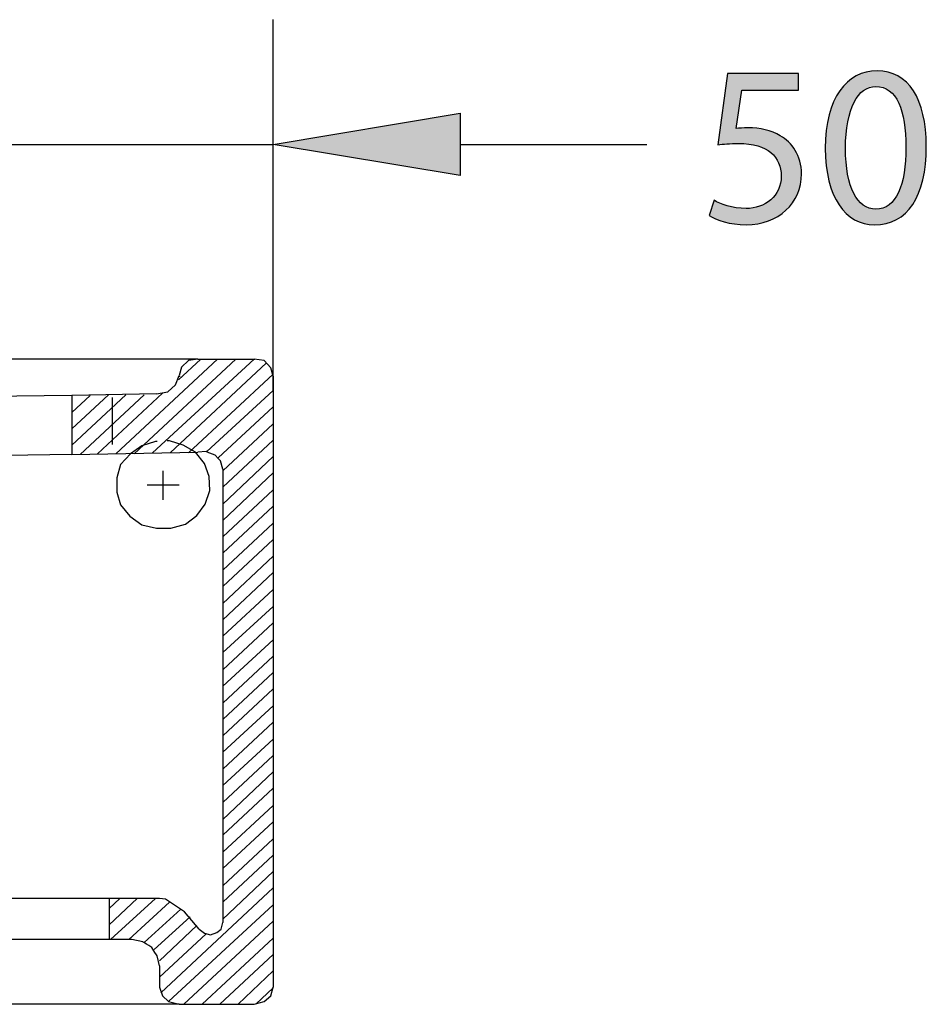
# Model space of a CAD drawing. Extents: x 71 to 179, y 89 to 186.
# Drawn here: x 111 to 127, y 168 to 185 of the extents above; entities that cross this region are included whole.
import ezdxf

# ---------------------------------------------------------------- set-up
doc = ezdxf.new("R2010")
doc.units = 0
doc.header["$MEASUREMENT"] = 0
doc.layers.add('CAPA_1', color=7, linetype='CONTINUOUS')
doc.layers.add('COTAS', color=7, linetype='CONTINUOUS')

# ---------------------------------------------------------------- blocks, each defined once
blk = doc.blocks.new('BLOCK_72')
at = {"layer": 'CAPA_1', "color": 7}
blk.add_lwpolyline([(113.111, 177.613), (112.934, 177.423), (112.866, 177.183), (112.866, 176.93), (112.934, 176.702), (113.098, 176.5), (113.315, 176.348), (113.574, 176.285), (113.832, 176.285), (114.091, 176.361), (114.295, 176.512), (114.444, 176.715), (114.526, 176.955), (114.513, 177.208), (114.431, 177.436), (114.268, 177.639)], dxfattribs=at)
blk = doc.blocks.new('BLOCK_236')
at = {"layer": 'CAPA_1', "color": 7}
blk.add_lwpolyline([(115.315, 179.296), (115.329, 179.296)], dxfattribs=at)
blk = doc.blocks.new('BLOCK_356')
at = {"layer": 'CAPA_1', "color": 5}
blk.add_lwpolyline([(112.785, 178.613), (112.785, 177.778)], dxfattribs=at)
blk = doc.blocks.new('BLOCK_368')
at = {"layer": 'CAPA_1', "color": 7}
blk.add_lwpolyline([(113.982, 178.992), (113.996, 178.992)], dxfattribs=at)
blk = doc.blocks.new('BLOCK_369')
at = {"layer": 'CAPA_1', "color": 7}
blk.add_lwpolyline([(114.309, 179.296), (115.315, 179.296)], dxfattribs=at)
blk = doc.blocks.new('BLOCK_370')
at = {"layer": 'CAPA_1', "color": 7}
blk.add_lwpolyline([(113.982, 167.806), (115.315, 167.806)], dxfattribs=at)
blk = doc.blocks.new('BLOCK_371')
at = {"layer": 'CAPA_1', "color": 7}
blk.add_lwpolyline([(115.655, 178.992), (115.655, 168.11)], dxfattribs=at)
blk = doc.blocks.new('BLOCK_373')
at = {"layer": 'CAPA_1', "color": 7}
blk.add_lwpolyline([(115.655, 178.992), (115.615, 179.144), (115.492, 179.271), (115.315, 179.296)], dxfattribs=at)
blk = doc.blocks.new('BLOCK_374')
at = {"layer": 'CAPA_1', "color": 7}
blk.add_lwpolyline([(115.315, 167.806), (115.492, 167.857), (115.615, 167.958), (115.655, 168.11)], dxfattribs=at)
blk = doc.blocks.new('BLOCK_377')
at = {"layer": 'CAPA_1', "color": 7}
blk.add_lwpolyline([(114.309, 179.296), (114.145, 179.271), (114.023, 179.157), (113.982, 179.005)], dxfattribs=at)
blk = doc.blocks.new('BLOCK_378')
at = {"layer": 'CAPA_1', "color": 7}
blk.add_lwpolyline([(114.758, 177.335), (114.758, 172.729)], dxfattribs=at)
blk = doc.blocks.new('BLOCK_379')
at = {"layer": 'CAPA_1', "color": 7}
blk.add_open_spline([(114.758, 177.335), (114.758, 177.335), (114.717, 177.487), (114.717, 177.487), (114.717, 177.487), (114.717, 177.487), (114.621, 177.588), (114.458, 177.651), (114.458, 177.651), (114.458, 177.651), (114.458, 177.651), (114.309, 177.639), (114.309, 177.639)], degree=3, knots=[0, 0, 0, 0, 1, 1, 1, 2, 2, 2, 3, 3, 3, 4, 4, 4, 4], dxfattribs=at)
blk = doc.blocks.new('BLOCK_381')
at = {"layer": 'CAPA_1', "color": 7}
blk.add_lwpolyline([(112.064, 178.651), (112.064, 177.6)], dxfattribs=at)
blk = doc.blocks.new('BLOCK_382')
at = {"layer": 'CAPA_1', "color": 7}
blk.add_lwpolyline([(114.309, 179.296), (72.592, 179.296)], dxfattribs=at)
blk = doc.blocks.new('BLOCK_399')
at = {"layer": 'CAPA_1', "color": 7}
blk.add_lwpolyline([(113.574, 178.677), (113.778, 178.714), (113.914, 178.841), (113.982, 179.005)], dxfattribs=at)
blk = doc.blocks.new('BLOCK_400')
at = {"layer": 'CAPA_1', "color": 7}
blk.add_lwpolyline([(112.064, 177.6), (108.132, 177.537)], dxfattribs=at)
blk = doc.blocks.new('BLOCK_401')
at = {"layer": 'CAPA_1', "color": 7}
blk.add_lwpolyline([(113.628, 168.49), (113.628, 168.11)], dxfattribs=at)
blk = doc.blocks.new('BLOCK_402')
at = {"layer": 'CAPA_1', "color": 7}
blk.add_lwpolyline([(113.628, 168.11), (113.683, 167.958), (113.791, 167.857), (113.982, 167.806)], dxfattribs=at)
blk = doc.blocks.new('BLOCK_403')
at = {"layer": 'CAPA_1', "color": 7}
blk.add_lwpolyline([(113.982, 167.806), (110.785, 167.806)], dxfattribs=at)
blk = doc.blocks.new('BLOCK_404')
at = {"layer": 'CAPA_1', "color": 7}
blk.add_lwpolyline([(113.628, 169.691), (112.73, 169.691)], dxfattribs=at)
blk = doc.blocks.new('BLOCK_405')
at = {"layer": 'CAPA_1', "color": 7}
blk.add_lwpolyline([(113.138, 168.958), (112.73, 168.958)], dxfattribs=at)
blk = doc.blocks.new('BLOCK_406')
at = {"layer": 'CAPA_1', "color": 7}
blk.add_open_spline([(113.628, 168.49), (113.628, 168.49), (113.587, 168.667), (113.587, 168.667), (113.587, 168.667), (113.587, 168.667), (113.492, 168.819), (113.329, 168.92), (113.329, 168.92), (113.329, 168.92), (113.329, 168.92), (113.138, 168.958), (113.138, 168.958)], degree=3, knots=[0, 0, 0, 0, 1, 1, 1, 2, 2, 2, 3, 3, 3, 4, 4, 4, 4], dxfattribs=at)
blk = doc.blocks.new('BLOCK_407')
at = {"layer": 'CAPA_1', "color": 7}
blk.add_lwpolyline([(114.758, 177.335), (114.758, 169.261)], dxfattribs=at)
blk = doc.blocks.new('BLOCK_408')
at = {"layer": 'CAPA_1', "color": 7}
blk.add_lwpolyline([(114.336, 169.147), (114.077, 169.451), (113.737, 169.679)], dxfattribs=at)
blk = doc.blocks.new('BLOCK_409')
at = {"layer": 'CAPA_1', "color": 7}
blk.add_lwpolyline([(113.737, 169.679), (113.628, 169.691)], dxfattribs=at)
blk = doc.blocks.new('BLOCK_410')
at = {"layer": 'CAPA_1', "color": 7}
blk.add_lwpolyline([(114.336, 169.147), (114.431, 169.072), (114.54, 169.046), (114.649, 169.084), (114.73, 169.147), (114.758, 169.261)], dxfattribs=at)
blk = doc.blocks.new('BLOCK_411')
at = {"layer": 'CAPA_1', "color": 7}
blk.add_lwpolyline([(112.73, 169.691), (112.73, 168.958)], dxfattribs=at)
blk = doc.blocks.new('BLOCK_413')
at = {"layer": 'CAPA_1', "color": 7}
blk.add_lwpolyline([(112.73, 168.958), (104.035, 168.958)], dxfattribs=at)
blk = doc.blocks.new('BLOCK_414')
at = {"layer": 'CAPA_1', "color": 7}
blk.add_lwpolyline([(112.73, 169.691), (104.035, 169.691)], dxfattribs=at)
blk = doc.blocks.new('BLOCK_435')
at = {"layer": 'CAPA_1', "color": 1}
blk.add_lwpolyline([(114.268, 177.639), (114.05, 177.765), (113.805, 177.841), (113.764, 177.841)], dxfattribs=at)
blk = doc.blocks.new('BLOCK_436')
at = {"layer": 'CAPA_1', "color": 1}
blk.add_lwpolyline([(113.587, 177.828), (113.56, 177.828), (113.315, 177.753), (113.111, 177.613)], dxfattribs=at)
blk = doc.blocks.new('BLOCK_437')
at = {"layer": 'CAPA_1', "color": 1}
blk.add_lwpolyline([(113.411, 177.056), (113.982, 177.056)], dxfattribs=at)
blk = doc.blocks.new('BLOCK_438')
at = {"layer": 'CAPA_1', "color": 1}
blk.add_lwpolyline([(113.696, 176.791), (113.696, 177.31)], dxfattribs=at)
blk = doc.blocks.new('BLOCK_509')
at = {"layer": 'CAPA_1', "color": 7}
blk.add_lwpolyline([(112.064, 177.6), (114.309, 177.639)], dxfattribs=at)
blk = doc.blocks.new('BLOCK_510')
at = {"layer": 'CAPA_1', "color": 7}
blk.add_lwpolyline([(113.574, 178.677), (112.064, 178.651)], dxfattribs=at)
blk = doc.blocks.new('BLOCK_512')
at = {"layer": 'CAPA_1', "color": 7}
blk.add_lwpolyline([(112.064, 178.651), (108.132, 178.6)], dxfattribs=at)
blk = doc.blocks.new('BLOCK_513')
at = {"layer": 'CAPA_1', "color": 7}
blk.add_lwpolyline([(112.064, 178.347), (112.39, 178.651)], dxfattribs=at)
blk = doc.blocks.new('BLOCK_514')
at = {"layer": 'CAPA_1', "color": 7}
blk.add_lwpolyline([(112.064, 178.056), (112.717, 178.664)], dxfattribs=at)
blk = doc.blocks.new('BLOCK_515')
at = {"layer": 'CAPA_1', "color": 7}
blk.add_lwpolyline([(112.064, 177.765), (113.03, 178.664)], dxfattribs=at)
blk = doc.blocks.new('BLOCK_516')
at = {"layer": 'CAPA_1', "color": 7}
blk.add_lwpolyline([(112.213, 177.6), (113.356, 178.664)], dxfattribs=at)
blk = doc.blocks.new('BLOCK_517')
at = {"layer": 'CAPA_1', "color": 7}
blk.add_lwpolyline([(112.526, 177.613), (113.683, 178.689)], dxfattribs=at)
blk = doc.blocks.new('BLOCK_518')
at = {"layer": 'CAPA_1', "color": 7}
blk.add_lwpolyline([(113.969, 178.929), (114.363, 179.296)], dxfattribs=at)
blk = doc.blocks.new('BLOCK_519')
at = {"layer": 'CAPA_1', "color": 7}
blk.add_lwpolyline([(112.853, 177.613), (114.662, 179.296)], dxfattribs=at)
blk = doc.blocks.new('BLOCK_520')
at = {"layer": 'CAPA_1', "color": 7}
blk.add_lwpolyline([(113.179, 177.613), (114.989, 179.296)], dxfattribs=at)
blk = doc.blocks.new('BLOCK_521')
at = {"layer": 'CAPA_1', "color": 7}
blk.add_lwpolyline([(113.506, 177.626), (115.315, 179.296)], dxfattribs=at)
blk = doc.blocks.new('BLOCK_522')
at = {"layer": 'CAPA_1', "color": 7}
blk.add_lwpolyline([(113.818, 177.626), (115.533, 179.233)], dxfattribs=at)
blk = doc.blocks.new('BLOCK_523')
at = {"layer": 'CAPA_1', "color": 7}
blk.add_lwpolyline([(114.145, 177.626), (115.655, 179.031)], dxfattribs=at)
blk = doc.blocks.new('BLOCK_524')
at = {"layer": 'CAPA_1', "color": 7}
blk.add_lwpolyline([(114.472, 177.651), (115.655, 178.74)], dxfattribs=at)
blk = doc.blocks.new('BLOCK_525')
at = {"layer": 'CAPA_1', "color": 7}
blk.add_lwpolyline([(114.676, 177.537), (115.655, 178.449)], dxfattribs=at)
blk = doc.blocks.new('BLOCK_526')
at = {"layer": 'CAPA_1', "color": 7}
blk.add_lwpolyline([(114.758, 177.31), (115.655, 178.145)], dxfattribs=at)
blk = doc.blocks.new('BLOCK_527')
at = {"layer": 'CAPA_1', "color": 7}
blk.add_lwpolyline([(114.758, 177.018), (115.655, 177.854)], dxfattribs=at)
blk = doc.blocks.new('BLOCK_528')
at = {"layer": 'CAPA_1', "color": 7}
blk.add_lwpolyline([(114.758, 176.715), (115.655, 177.562)], dxfattribs=at)
blk = doc.blocks.new('BLOCK_529')
at = {"layer": 'CAPA_1', "color": 7}
blk.add_lwpolyline([(114.758, 176.424), (115.655, 177.272)], dxfattribs=at)
blk = doc.blocks.new('BLOCK_530')
at = {"layer": 'CAPA_1', "color": 7}
blk.add_lwpolyline([(114.758, 176.133), (115.655, 176.968)], dxfattribs=at)
blk = doc.blocks.new('BLOCK_531')
at = {"layer": 'CAPA_1', "color": 7}
blk.add_lwpolyline([(114.758, 175.842), (115.655, 176.677)], dxfattribs=at)
blk = doc.blocks.new('BLOCK_532')
at = {"layer": 'CAPA_1', "color": 7}
blk.add_lwpolyline([(114.758, 175.538), (115.655, 176.373)], dxfattribs=at)
blk = doc.blocks.new('BLOCK_533')
at = {"layer": 'CAPA_1', "color": 7}
blk.add_lwpolyline([(114.758, 175.247), (115.655, 176.082)], dxfattribs=at)
blk = doc.blocks.new('BLOCK_534')
at = {"layer": 'CAPA_1', "color": 7}
blk.add_lwpolyline([(114.758, 174.943), (115.655, 175.791)], dxfattribs=at)
blk = doc.blocks.new('BLOCK_535')
at = {"layer": 'CAPA_1', "color": 7}
blk.add_lwpolyline([(114.758, 174.653), (115.655, 175.5)], dxfattribs=at)
blk = doc.blocks.new('BLOCK_536')
at = {"layer": 'CAPA_1', "color": 7}
blk.add_lwpolyline([(114.758, 174.361), (115.655, 175.196)], dxfattribs=at)
blk = doc.blocks.new('BLOCK_537')
at = {"layer": 'CAPA_1', "color": 7}
blk.add_lwpolyline([(114.758, 174.07), (115.655, 174.893)], dxfattribs=at)
blk = doc.blocks.new('BLOCK_538')
at = {"layer": 'CAPA_1', "color": 7}
blk.add_lwpolyline([(114.758, 173.766), (115.655, 174.602)], dxfattribs=at)
blk = doc.blocks.new('BLOCK_539')
at = {"layer": 'CAPA_1', "color": 7}
blk.add_lwpolyline([(114.758, 173.475), (115.655, 174.298)], dxfattribs=at)
blk = doc.blocks.new('BLOCK_540')
at = {"layer": 'CAPA_1', "color": 7}
blk.add_lwpolyline([(114.758, 173.171), (115.655, 174.007)], dxfattribs=at)
blk = doc.blocks.new('BLOCK_541')
at = {"layer": 'CAPA_1', "color": 7}
blk.add_lwpolyline([(114.758, 172.881), (115.655, 173.716)], dxfattribs=at)
blk = doc.blocks.new('BLOCK_542')
at = {"layer": 'CAPA_1', "color": 7}
blk.add_lwpolyline([(114.758, 172.589), (115.655, 173.425)], dxfattribs=at)
blk = doc.blocks.new('BLOCK_543')
at = {"layer": 'CAPA_1', "color": 7}
blk.add_lwpolyline([(114.758, 172.299), (115.655, 173.121)], dxfattribs=at)
blk = doc.blocks.new('BLOCK_544')
at = {"layer": 'CAPA_1', "color": 7}
blk.add_lwpolyline([(114.758, 171.995), (115.655, 172.83)], dxfattribs=at)
blk = doc.blocks.new('BLOCK_545')
at = {"layer": 'CAPA_1', "color": 7}
blk.add_lwpolyline([(114.758, 171.704), (115.655, 172.526)], dxfattribs=at)
blk = doc.blocks.new('BLOCK_546')
at = {"layer": 'CAPA_1', "color": 7}
blk.add_lwpolyline([(112.73, 169.514), (112.921, 169.691)], dxfattribs=at)
blk = doc.blocks.new('BLOCK_547')
at = {"layer": 'CAPA_1', "color": 7}
blk.add_lwpolyline([(114.758, 171.4), (115.655, 172.235)], dxfattribs=at)
blk = doc.blocks.new('BLOCK_548')
at = {"layer": 'CAPA_1', "color": 7}
blk.add_lwpolyline([(112.73, 169.224), (113.233, 169.691)], dxfattribs=at)
blk = doc.blocks.new('BLOCK_549')
at = {"layer": 'CAPA_1', "color": 7}
blk.add_lwpolyline([(114.758, 171.096), (115.655, 171.944)], dxfattribs=at)
blk = doc.blocks.new('BLOCK_550')
at = {"layer": 'CAPA_1', "color": 7}
blk.add_lwpolyline([(112.757, 168.958), (113.56, 169.691)], dxfattribs=at)
blk = doc.blocks.new('BLOCK_551')
at = {"layer": 'CAPA_1', "color": 7}
blk.add_lwpolyline([(114.758, 170.818), (115.655, 171.653)], dxfattribs=at)
blk = doc.blocks.new('BLOCK_552')
at = {"layer": 'CAPA_1', "color": 7}
blk.add_lwpolyline([(113.084, 168.958), (113.805, 169.628)], dxfattribs=at)
blk = doc.blocks.new('BLOCK_553')
at = {"layer": 'CAPA_1', "color": 7}
blk.add_lwpolyline([(114.758, 170.514), (115.655, 171.35)], dxfattribs=at)
blk = doc.blocks.new('BLOCK_554')
at = {"layer": 'CAPA_1', "color": 7}
blk.add_lwpolyline([(113.356, 168.907), (114.009, 169.502)], dxfattribs=at)
blk = doc.blocks.new('BLOCK_555')
at = {"layer": 'CAPA_1', "color": 7}
blk.add_lwpolyline([(114.758, 170.223), (115.655, 171.058)], dxfattribs=at)
blk = doc.blocks.new('BLOCK_556')
at = {"layer": 'CAPA_1', "color": 7}
blk.add_lwpolyline([(113.533, 168.781), (114.173, 169.363)], dxfattribs=at)
blk = doc.blocks.new('BLOCK_557')
at = {"layer": 'CAPA_1', "color": 7}
blk.add_lwpolyline([(114.758, 169.919), (115.655, 170.755)], dxfattribs=at)
blk = doc.blocks.new('BLOCK_558')
at = {"layer": 'CAPA_1', "color": 7}
blk.add_lwpolyline([(113.628, 168.578), (114.295, 169.211)], dxfattribs=at)
blk = doc.blocks.new('BLOCK_559')
at = {"layer": 'CAPA_1', "color": 7}
blk.add_lwpolyline([(114.758, 169.628), (115.655, 170.464)], dxfattribs=at)
blk = doc.blocks.new('BLOCK_560')
at = {"layer": 'CAPA_1', "color": 7}
blk.add_lwpolyline([(113.628, 168.287), (114.458, 169.059)], dxfattribs=at)
blk = doc.blocks.new('BLOCK_561')
at = {"layer": 'CAPA_1', "color": 7}
blk.add_lwpolyline([(114.758, 169.324), (115.655, 170.173)], dxfattribs=at)
blk = doc.blocks.new('BLOCK_562')
at = {"layer": 'CAPA_1', "color": 7}
blk.add_lwpolyline([(113.655, 168.009), (115.655, 169.881)], dxfattribs=at)
blk = doc.blocks.new('BLOCK_563')
at = {"layer": 'CAPA_1', "color": 7}
blk.add_lwpolyline([(113.791, 167.857), (115.655, 169.578)], dxfattribs=at)
blk = doc.blocks.new('BLOCK_564')
at = {"layer": 'CAPA_1', "color": 7}
blk.add_lwpolyline([(114.064, 167.806), (115.655, 169.287)], dxfattribs=at)
blk = doc.blocks.new('BLOCK_565')
at = {"layer": 'CAPA_1', "color": 7}
blk.add_lwpolyline([(114.391, 167.806), (115.655, 168.983)], dxfattribs=at)
blk = doc.blocks.new('BLOCK_566')
at = {"layer": 'CAPA_1', "color": 7}
blk.add_lwpolyline([(114.703, 167.806), (115.655, 168.692)], dxfattribs=at)
blk = doc.blocks.new('BLOCK_567')
at = {"layer": 'CAPA_1', "color": 7}
blk.add_lwpolyline([(115.029, 167.806), (115.655, 168.401)], dxfattribs=at)
blk = doc.blocks.new('BLOCK_568')
at = {"layer": 'CAPA_1', "color": 7}
blk.add_lwpolyline([(115.343, 167.806), (115.655, 168.097)], dxfattribs=at)
blk = doc.blocks.new('BLOCK_726')
at = {"layer": 'COTAS', "color": 3}
blk.add_lwpolyline([(110.104, 179.866), (110.104, 185.344)], dxfattribs=at)
blk = doc.blocks.new('BLOCK_727')
at = {"layer": 'COTAS', "color": 3}
blk.add_lwpolyline([(115.655, 178.74), (115.655, 185.344)], dxfattribs=at)
blk = doc.blocks.new('BLOCK_728')
at = {"layer": 'COTAS', "color": 3}
blk.add_lwpolyline([(106.774, 183.123), (103.443, 183.123)], dxfattribs=at)
blk = doc.blocks.new('BLOCK_729')
at = {"layer": 'COTAS', "color": 3}
blk.add_lwpolyline([(118.986, 183.123), (122.316, 183.123)], dxfattribs=at)
blk = doc.blocks.new('BLOCK_730')
at = {"layer": 'COTAS', "color": 3}
blk.add_lwpolyline([(110.104, 183.123), (115.655, 183.123)], dxfattribs=at)
blk = doc.blocks.new('BLOCK_731')
at = {"layer": 'COTAS'}
h = blk.add_hatch(color=3, dxfattribs=at)
h.dxf.hatch_style = 2
h.paths.add_polyline_path([(106.774, 183.678), (106.774, 182.568), (110.104, 183.123)])
blk.add_lwpolyline([(106.774, 183.678), (106.774, 182.568), (110.104, 183.123), (106.774, 183.678)], dxfattribs=at)
blk = doc.blocks.new('BLOCK_732')
at = {"layer": 'COTAS'}
h = blk.add_hatch(color=3, dxfattribs=at)
h.dxf.hatch_style = 2
h.paths.add_polyline_path([(118.986, 183.678), (118.986, 182.568), (115.655, 183.123)])
blk.add_lwpolyline([(118.986, 183.678), (118.986, 182.568), (115.655, 183.123), (118.986, 183.678)], dxfattribs=at)
blk = doc.blocks.new('BLOCK_734')
at = {"layer": 'COTAS'}
h = blk.add_hatch(color=6, dxfattribs=at)
h.dxf.hatch_style = 2
edge = h.paths.add_edge_path()
edge.add_spline(control_points=[(125.019, 184.086), (125.019, 184.086), (124.007, 184.086), (124.007, 184.086), (124.007, 184.086), (123.905, 183.404), (123.905, 183.404), (123.966, 183.413), (124.024, 183.417), (124.121, 183.417), (124.329, 183.417), (124.529, 183.376), (124.693, 183.274), (124.901, 183.159), (125.072, 182.927), (125.072, 182.596), (125.072, 182.078), (124.66, 181.691), (124.084, 181.691), (123.795, 181.691), (123.554, 181.772), (123.423, 181.854), (123.423, 181.854), (123.513, 182.127), (123.513, 182.127), (123.624, 182.062), (123.84, 181.98), (124.084, 181.98), (124.419, 181.98), (124.713, 182.201), (124.709, 182.556), (124.709, 182.898), (124.476, 183.139), (123.95, 183.139), (123.795, 183.139), (123.677, 183.127), (123.578, 183.115), (123.578, 183.115), (123.75, 184.387), (123.75, 184.387), (123.75, 184.387), (125.019, 184.387), (125.019, 184.387), (125.019, 184.387), (125.019, 184.086), (125.019, 184.086)], knot_values=[0, 0, 0, 0, 1, 1, 1, 2, 2, 2, 3, 3, 3, 4, 4, 4, 5, 5, 5, 6, 6, 6, 7, 7, 7, 8, 8, 8, 9, 9, 9, 10, 10, 10, 11, 11, 11, 12, 12, 12, 13, 13, 13, 14, 14, 14, 15, 15, 15, 15], degree=3, periodic=1)
h = blk.add_hatch(color=6, dxfattribs=at)
h.dxf.hatch_style = 2
edge = h.paths.add_edge_path()
edge.add_spline(control_points=[(127.296, 183.09), (127.296, 182.188), (126.958, 181.691), (126.374, 181.691), (125.856, 181.691), (125.501, 182.176), (125.493, 183.054), (125.493, 183.947), (125.88, 184.433), (126.419, 184.433), (126.974, 184.433), (127.296, 183.935), (127.296, 183.09)], knot_values=[0, 0, 0, 0, 1, 1, 1, 2, 2, 2, 3, 3, 3, 4, 4, 4, 4], degree=3, periodic=1)
edge = h.paths.add_edge_path()
edge.add_spline(control_points=[(125.856, 183.049), (125.856, 182.36), (126.068, 181.968), (126.394, 181.968), (126.758, 181.968), (126.933, 182.397), (126.933, 183.074), (126.933, 183.727), (126.77, 184.155), (126.394, 184.155), (126.084, 184.155), (125.856, 183.772), (125.856, 183.049)], knot_values=[0, 0, 0, 0, 1, 1, 1, 2, 2, 2, 3, 3, 3, 4, 4, 4, 4], degree=3, periodic=1)
for points, knots in [([(125.019, 184.086), (125.019, 184.086), (124.007, 184.086), (124.007, 184.086), (124.007, 184.086), (123.905, 183.404), (123.905, 183.404), (123.966, 183.413), (124.024, 183.417), (124.121, 183.417), (124.329, 183.417), (124.529, 183.376), (124.693, 183.274), (124.901, 183.159), (125.072, 182.927), (125.072, 182.596), (125.072, 182.078), (124.66, 181.691), (124.084, 181.691), (123.795, 181.691), (123.554, 181.772), (123.423, 181.854), (123.423, 181.854), (123.513, 182.127), (123.513, 182.127), (123.624, 182.062), (123.84, 181.98), (124.084, 181.98), (124.419, 181.98), (124.713, 182.201), (124.709, 182.556), (124.709, 182.898), (124.476, 183.139), (123.95, 183.139), (123.795, 183.139), (123.677, 183.127), (123.578, 183.115), (123.578, 183.115), (123.75, 184.387), (123.75, 184.387), (123.75, 184.387), (125.019, 184.387), (125.019, 184.387), (125.019, 184.387), (125.019, 184.086), (125.019, 184.086)], [0, 0, 0, 0, 1, 1, 1, 2, 2, 2, 3, 3, 3, 4, 4, 4, 5, 5, 5, 6, 6, 6, 7, 7, 7, 8, 8, 8, 9, 9, 9, 10, 10, 10, 11, 11, 11, 12, 12, 12, 13, 13, 13, 14, 14, 14, 15, 15, 15, 15]), ([(127.296, 183.09), (127.296, 182.188), (126.958, 181.691), (126.374, 181.691), (125.856, 181.691), (125.501, 182.176), (125.493, 183.054), (125.493, 183.947), (125.88, 184.433), (126.419, 184.433), (126.974, 184.433), (127.296, 183.935), (127.296, 183.09)], [0, 0, 0, 0, 1, 1, 1, 2, 2, 2, 3, 3, 3, 4, 4, 4, 4]), ([(125.856, 183.049), (125.856, 182.36), (126.068, 181.968), (126.394, 181.968), (126.758, 181.968), (126.933, 182.397), (126.933, 183.074), (126.933, 183.727), (126.77, 184.155), (126.394, 184.155), (126.084, 184.155), (125.856, 183.772), (125.856, 183.049)], [0, 0, 0, 0, 1, 1, 1, 2, 2, 2, 3, 3, 3, 4, 4, 4, 4])]:
    blk.add_open_spline(points, degree=3, knots=knots, dxfattribs=at)
blk = doc.blocks.new('BLOCK_733')
at = {"layer": 'COTAS'}
blk.add_blockref('BLOCK_734', (0, 0), dxfattribs=at)
blk = doc.blocks.new('BLOCK_735')
at = {"layer": 'COTAS'}
blk.add_lwpolyline([(110.104, 179.866), (110.104, 179.866)], dxfattribs=at)
blk = doc.blocks.new('BLOCK_736')
at = {"layer": 'COTAS'}
blk.add_lwpolyline([(115.655, 178.74), (115.655, 178.74)], dxfattribs=at)
blk = doc.blocks.new('BLOCK_737')
at = {"layer": 'COTAS'}
blk.add_lwpolyline([(115.655, 183.123), (115.655, 183.123)], dxfattribs=at)
blk = doc.blocks.new('BLOCK_725')
at = {"layer": 'COTAS'}
for name in ['BLOCK_726', 'BLOCK_727', 'BLOCK_733', 'BLOCK_731', 'BLOCK_732', 'BLOCK_728', 'BLOCK_730', 'BLOCK_737', 'BLOCK_729', 'BLOCK_735', 'BLOCK_736']:
    blk.add_blockref(name, (0, 0), dxfattribs=at)

msp = doc.modelspace()

# ---------------------------------------------------------------- block references
at = {"layer": 'CAPA_1'}
for name in ['BLOCK_382', 'BLOCK_519', 'BLOCK_520', 'BLOCK_521', 'BLOCK_522', 'BLOCK_518', 'BLOCK_377', 'BLOCK_369', 'BLOCK_236', 'BLOCK_373', 'BLOCK_399', 'BLOCK_368', 'BLOCK_523', 'BLOCK_371', 'BLOCK_524', 'BLOCK_512', 'BLOCK_510', 'BLOCK_514', 'BLOCK_515', 'BLOCK_381', 'BLOCK_513', 'BLOCK_516', 'BLOCK_517', 'BLOCK_356', 'BLOCK_525', 'BLOCK_526', 'BLOCK_435', 'BLOCK_527', 'BLOCK_436', 'BLOCK_400', 'BLOCK_509', 'BLOCK_72', 'BLOCK_379', 'BLOCK_528', 'BLOCK_438', 'BLOCK_378', 'BLOCK_407', 'BLOCK_529', 'BLOCK_437', 'BLOCK_530', 'BLOCK_531', 'BLOCK_532', 'BLOCK_533', 'BLOCK_534', 'BLOCK_535', 'BLOCK_536', 'BLOCK_537', 'BLOCK_538', 'BLOCK_539', 'BLOCK_540', 'BLOCK_541', 'BLOCK_542', 'BLOCK_543', 'BLOCK_544', 'BLOCK_545', 'BLOCK_547', 'BLOCK_549', 'BLOCK_551', 'BLOCK_553', 'BLOCK_555', 'BLOCK_557', 'BLOCK_559', 'BLOCK_561', 'BLOCK_562', 'BLOCK_414', 'BLOCK_404', 'BLOCK_411', 'BLOCK_546', 'BLOCK_548', 'BLOCK_550', 'BLOCK_552', 'BLOCK_409', 'BLOCK_408', 'BLOCK_554', 'BLOCK_563', 'BLOCK_556', 'BLOCK_564', 'BLOCK_410', 'BLOCK_558', 'BLOCK_413', 'BLOCK_405', 'BLOCK_406', 'BLOCK_560', 'BLOCK_565', 'BLOCK_566', 'BLOCK_401', 'BLOCK_567', 'BLOCK_402', 'BLOCK_374', 'BLOCK_568', 'BLOCK_403', 'BLOCK_370']:
    msp.add_blockref(name, (0, 0), dxfattribs=at)
at = {"layer": 'COTAS'}
msp.add_blockref('BLOCK_725', (0, 0), dxfattribs=at)

doc.saveas('drawing.dxf')
